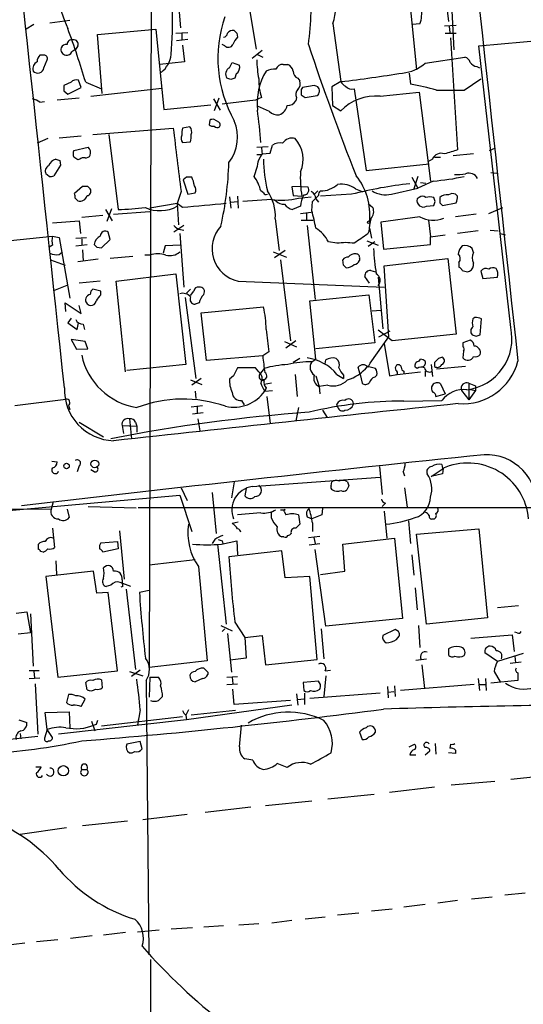
# Model space of a CAD drawing. Extents: x 7 to 1069, y 3 to 882.
# Drawn here: x 122 to 186, y 476 to 602 of the extents above; entities that cross this region are included whole.
import ezdxf

# ---------------------------------------------------------------- set-up
doc = ezdxf.new("R2010")
doc.units = 0
doc.header["$MEASUREMENT"] = 0
doc.layers.add('MAIN', color=5, linetype='CONTINUOUS')

msp = doc.modelspace()

# ---------------------------------------------------------------- linework, layer by layer
at = {"layer": 'MAIN'}
for p, q in [((138.8533, 661.3313), (138.43, 518.7526)), ((149.6907, 612.1399), (152.0613, 597.7466)), ((176.8687, 607.0599), (177.292, 597.6619)), ((171.7887, 602.8266), (172.5507, 595.1219)), ((176.3607, 603.4193), (176.6147, 601.3026)), ((125.73, 601.1333), (128.27, 601.4719)), ((142.24, 602.4879), (142.4093, 600.4559)), ((123.698, 600.8793), (122.682, 600.2866)), ((131.826, 599.6093), (139.2767, 600.2866)), ((139.2767, 600.2866), (140.2927, 590.0419)), ((161.8827, 601.0486), (162.8987, 593.5979)), ((172.974, 600.9639), (172.0427, 600.8793)), ((176.1067, 600.7099), (177.6307, 600.7946)), ((176.6993, 600.6253), (176.784, 599.8633)), ((132.4187, 592.0739), (131.826, 599.6093)), ((141.8167, 599.7786), (143.3407, 599.8633)), ((141.9013, 598.8473), (143.3407, 599.0166)), ((142.5787, 599.7786), (142.5787, 598.9319)), ((149.606, 599.7786), (149.6907, 599.2706)), ((176.1913, 599.7786), (177.6307, 599.7786)), ((176.8687, 599.1859), (177.8, 584.8773)), ((180.5093, 598.1699), (189.738, 599.0166)), ((129.286, 598.1699), (129.032, 597.7466)), ((142.6633, 598.2546), (142.9173, 596.1379)), ((148.082, 598.1699), (147.7433, 598.3393)), ((184.5733, 562.1866), (180.5093, 598.1699)), ((124.968, 596.9846), (124.46, 596.9846)), ((124.968, 595.3759), (125.3913, 596.3919)), ((152.8233, 597.5773), (151.5533, 596.5613)), ((152.2307, 597.0693), (152.908, 596.7306)), ((173.6513, 595.9686), (178.7313, 596.7306)), ((142.9173, 596.1379), (139.7847, 595.7993)), ((148.6747, 595.3759), (149.0133, 596.0533)), ((149.0133, 596.0533), (149.9447, 595.7146)), ((155.5327, 595.7993), (156.1253, 595.7993)), ((180.2553, 595.5453), (180.594, 595.3759)), ((148.844, 593.8519), (148.336, 594.0213)), ((149.5213, 594.6139), (149.352, 594.0213)), ((157.3953, 594.0213), (157.6493, 593.6826)), ((171.6193, 594.6986), (171.7887, 593.2593)), ((178.6467, 592.4973), (180.7633, 593.9366)), ((128.4393, 593.5133), (127.508, 593.0899)), ((128.016, 591.9893), (129.7093, 592.8359)), ((129.7093, 592.8359), (129.3707, 593.7673)), ((130.302, 593.5133), (132.334, 592.6666)), ((130.9793, 591.7353), (140.0387, 592.7513)), ((157.988, 592.8359), (157.8187, 592.5819)), ((162.8987, 593.5979), (161.7133, 592.9206)), ((161.7133, 592.9206), (161.798, 590.5499)), ((164.592, 592.6666), (166.116, 582.2526)), ((129.4553, 591.4813), (126.6613, 591.2273)), ((127.508, 592.4126), (128.016, 591.9893)), ((146.6427, 591.3966), (147.4893, 589.9573)), ((147.32, 591.4813), (146.7273, 589.8726)), ((152.7387, 591.5659), (151.9767, 591.2273)), ((157.226, 591.5659), (157.1413, 591.1426)), ((157.8187, 591.9046), (158.3267, 591.5659)), ((158.3267, 591.5659), (159.8507, 591.8199)), ((167.894, 591.7353), (172.8893, 592.2433)), ((172.8893, 592.2433), (174.3287, 580.8979)), ((124.46, 590.9733), (125.0527, 591.0579)), ((140.2927, 590.0419), (146.304, 590.6346)), ((151.9767, 591.2273), (147.7433, 590.7193)), ((153.7547, 589.7879), (152.2307, 590.4653)), ((161.798, 590.5499), (162.8987, 589.8726)), ((131.2333, 586.8246), (141.478, 587.6713)), ((143.5947, 587.8406), (142.6633, 587.6713)), ((146.1347, 588.6873), (146.05, 588.0946)), ((147.32, 588.4333), (146.7273, 588.7719)), ((125.476, 586.3166), (124.1213, 585.7239)), ((126.9153, 586.4013), (129.7093, 586.6553)), ((133.2653, 586.8246), (134.4507, 577.2573)), ((128.778, 584.7926), (130.6407, 585.2159)), ((142.6633, 585.8086), (143.6793, 585.8933)), ((152.146, 585.2159), (153.5853, 585.3006)), ((152.7387, 585.1313), (152.8233, 584.2846)), ((153.8393, 584.4539), (154.178, 585.4699)), ((181.864, 584.7926), (182.626, 585.1313)), ((152.146, 584.2846), (152.8233, 584.2846)), ((152.4, 583.6073), (152.8233, 584.3693)), ((152.8233, 584.3693), (153.8393, 584.4539)), ((174.8367, 583.9459), (175.5987, 583.9459)), ((179.832, 584.3693), (177.2073, 584.1153)), ((127.0847, 582.9299), (126.238, 581.5753)), ((127, 583.5226), (127.0847, 582.9299)), ((129.54, 583.6919), (129.286, 583.6073)), ((166.116, 582.2526), (174.1593, 583.0993)), ((174.5827, 583.6919), (173.99, 583.3533)), ((125.6453, 581.4906), (125.222, 581.8293)), ((143.1713, 581.4059), (142.748, 581.0673)), ((171.958, 581.4059), (172.72, 579.9666)), ((172.72, 581.4906), (172.212, 579.8819)), ((182.0333, 581.9986), (182.7953, 581.9139)), ((129.8787, 580.2206), (128.8627, 579.2893)), ((130.556, 580.2206), (129.8787, 580.2206)), ((142.748, 581.0673), (143.3407, 579.2046)), ((157.734, 580.2206), (156.6333, 580.1359)), ((156.6333, 580.1359), (156.8027, 579.0353)), ((157.734, 580.2206), (158.6653, 580.1359)), ((174.6673, 580.8979), (172.72, 579.9666)), ((173.0587, 580.7286), (173.736, 580.6439)), ((142.494, 579.5433), (141.986, 578.0193)), ((143.3407, 579.2046), (144.272, 579.3739)), ((148.6747, 578.8659), (148.844, 577.4266)), ((149.6907, 578.9506), (149.7753, 577.4266)), ((152.9927, 579.3739), (152.654, 579.6279)), ((156.8027, 579.0353), (157.9033, 578.9506)), ((157.48, 578.6966), (159.0887, 578.8659)), ((159.512, 579.2046), (159.9353, 579.6279)), ((164.2533, 579.2046), (160.274, 578.9506)), ((164.7613, 579.8819), (165.608, 579.5433)), ((169.3333, 579.2046), (172.72, 579.9666)), ((172.8893, 578.7813), (172.6353, 578.6119)), ((174.9213, 578.2733), (174.752, 578.7813)), ((177.8, 578.9506), (177.546, 579.2046)), ((128.9473, 578.6966), (129.286, 578.3579)), ((141.986, 578.0193), (138.5147, 577.4266)), ((141.986, 578.0193), (142.1553, 575.3099)), ((142.6633, 577.5113), (141.986, 578.0193)), ((148.844, 578.1886), (149.6907, 578.2733)), ((154.0087, 578.5273), (150.368, 578.2733)), ((154.6013, 578.3579), (154.0087, 578.5273)), ((157.734, 577.6806), (156.718, 577.2573)), ((159.1733, 577.0879), (159.258, 578.2733)), ((159.6813, 578.6119), (160.02, 578.1886)), ((166.37, 578.0193), (166.9627, 577.5113)), ((173.8207, 577.6806), (174.752, 577.7653)), ((175.514, 578.1039), (175.8527, 577.7653)), ((175.8527, 577.7653), (177.6307, 578.1039)), ((181.7793, 576.7493), (183.5573, 577.5113)), ((132.5033, 576.4953), (129.794, 576.2413)), ((132.842, 577.2573), (133.6887, 575.8179)), ((133.604, 577.3419), (133.0113, 575.7333)), ((133.858, 576.6646), (138.5147, 577.0033)), ((157.734, 576.7493), (159.0887, 576.9186)), ((158.496, 576.7493), (158.496, 575.9873)), ((172.974, 576.3259), (167.9787, 575.6486)), ((180.1707, 576.6646), (177.546, 576.3259)), ((126.0687, 575.5639), (129.4553, 575.8179)), ((129.4553, 575.8179), (129.6247, 574.2093)), ((142.8327, 575.2253), (141.5627, 574.3786)), ((154.5167, 576.0719), (155.0247, 572.0079)), ((157.8187, 575.9026), (159.3427, 575.9026)), ((158.5807, 575.2253), (159.5967, 565.7426)), ((167.9787, 575.6486), (168.3173, 572.1773)), ((174.0747, 575.9026), (174.3287, 573.7859)), ((118.872, 573.1086), (126.0687, 573.8706)), ((126.0687, 573.8706), (126.9153, 573.7013)), ((133.4347, 573.4473), (133.1807, 574.3786)), ((142.3247, 574.2093), (142.8327, 567.3513)), ((142.4093, 574.7173), (142.8327, 574.6326)), ((166.4547, 574.4633), (166.2853, 574.1246)), ((166.5393, 574.8866), (166.7933, 573.6166)), ((174.3287, 573.7859), (176.1913, 574.0399)), ((174.3287, 572.7699), (174.3287, 573.7859)), ((180.4247, 574.5479), (177.8, 574.2093)), ((181.9487, 574.6326), (182.9647, 574.5479)), ((183.2187, 574.2093), (183.896, 574.0399)), ((126.0687, 572.6853), (125.6453, 572.4313)), ((126.9153, 573.7013), (128.27, 565.9119)), ((129.032, 573.6166), (130.3867, 573.7013)), ((129.032, 572.6006), (130.4713, 572.7699)), ((129.794, 573.5319), (129.794, 572.6853)), ((132.334, 572.3466), (133.4347, 573.4473)), ((140.462, 572.6006), (140.208, 571.6693)), ((142.4093, 572.6853), (140.462, 572.6006)), ((162.3907, 572.9393), (161.29, 573.1086)), ((166.2007, 573.2779), (167.64, 572.6853)), ((166.9627, 572.9393), (166.37, 572.5159)), ((167.2167, 573.1086), (166.9627, 572.9393)), ((168.3173, 572.1773), (174.3287, 572.7699)), ((126.9153, 571.4999), (127.3387, 571.8386)), ((129.8787, 572.0926), (129.9633, 570.6533)), ((131.7413, 572.4313), (132.334, 572.3466)), ((136.3133, 571.2459), (133.4347, 570.9919)), ((138.5147, 571.4153), (137.8373, 571.4153)), ((154.2627, 571.8386), (155.956, 571.1613)), ((155.7867, 572.0079), (154.432, 571.0766)), ((179.832, 571.7539), (179.6627, 572.2619)), ((125.8147, 570.8226), (127.6773, 570.1453)), ((131.9107, 570.9073), (129.286, 570.5686)), ((155.194, 570.8226), (156.464, 560.4933)), ((163.2373, 570.1453), (163.1527, 570.8226)), ((165.2693, 570.9919), (165.2693, 570.7379)), ((168.402, 570.0606), (176.53, 570.9919)), ((168.9947, 561.0013), (168.402, 570.0606)), ((176.53, 570.9919), (177.6307, 561.3399)), ((177.9693, 570.4839), (177.9693, 569.8913)), ((134.1967, 568.1133), (141.8167, 569.0446)), ((141.8167, 569.0446), (143.0867, 557.4453)), ((166.5393, 567.8593), (165.9467, 568.7059)), ((166.7087, 569.4679), (167.3013, 569.2986)), ((179.07, 569.2986), (179.324, 569.3833)), ((180.7633, 569.3833), (181.0173, 568.4519)), ((126.238, 566.9279), (127.9313, 567.6053)), ((132.1647, 568.1133), (129.4553, 567.8593)), ((135.382, 556.5139), (134.1967, 568.1133)), ((149.7753, 568.1133), (168.402, 567.3513)), ((167.64, 568.6213), (168.2327, 562.0173)), ((181.0173, 568.4519), (182.88, 568.6213)), ((132.2493, 566.8433), (131.2333, 567.0973)), ((132.2493, 566.3353), (132.2493, 566.8433)), ((143.6793, 567.0973), (143.1713, 566.5893)), ((143.6793, 566.2506), (144.1027, 566.8433)), ((158.9193, 565.5733), (166.4547, 566.3353)), ((166.4547, 566.3353), (167.2167, 560.2393)), ((127.762, 564.2186), (127.6773, 565.3193)), ((127.6773, 565.3193), (129.7093, 563.9646)), ((129.7093, 563.9646), (129.4553, 564.9806)), ((143.002, 565.9966), (144.3567, 555.6673)), ((144.78, 565.3193), (144.272, 565.1499)), ((159.6813, 558.1226), (158.9193, 565.5733)), ((145.034, 564.0493), (152.9927, 564.8113)), ((145.7113, 557.9533), (145.034, 564.0493)), ((166.878, 564.3033), (167.9787, 564.3879)), ((128.4393, 563.3719), (128.016, 562.7793)), ((128.016, 562.7793), (129.2013, 561.9326)), ((129.2013, 561.9326), (129.3707, 562.7793)), ((129.9633, 562.6099), (130.1327, 561.9326)), ((180.0013, 563.4566), (179.7473, 563.2873)), ((180.6787, 561.2553), (180.848, 563.2873)), ((169.418, 560.4933), (167.64, 561.8479)), ((167.7247, 561.0013), (169.164, 561.7633)), ((177.6307, 561.3399), (169.418, 560.4933)), ((180.1707, 561.0859), (180.6787, 561.2553)), ((130.2173, 560.4086), (128.4393, 560.6626)), ((128.4393, 560.6626), (129.1167, 559.3926)), ((130.556, 559.4773), (130.2173, 560.4086)), ((155.702, 560.4086), (157.226, 559.7313)), ((157.1413, 560.4933), (155.8713, 559.5619)), ((167.2167, 560.2393), (159.6813, 559.4773)), ((166.624, 557.6146), (168.9947, 561.0013)), ((168.402, 560.1546), (169.0793, 556.0059)), ((179.4087, 560.5779), (178.4773, 560.2393)), ((178.4773, 560.2393), (178.4773, 559.7313)), ((129.1167, 559.3926), (130.556, 559.4773)), ((153.67, 559.0539), (152.908, 558.5459)), ((178.562, 559.1386), (178.4773, 558.2919)), ((143.0867, 557.4453), (135.5513, 556.6833)), ((152.908, 558.5459), (145.7113, 557.9533)), ((157.6493, 558.2073), (156.8027, 557.6993)), ((159.1733, 557.7839), (159.6813, 558.1226)), ((160.8667, 557.5299), (160.9513, 558.0379)), ((166.37, 557.1066), (166.624, 557.6146)), ((172.8893, 557.8686), (173.0587, 558.1226)), ((174.4133, 557.4453), (174.5827, 555.9213)), ((174.8367, 557.6993), (174.8367, 557.1913)), ((175.8527, 558.3766), (175.3447, 558.2073)), ((151.9767, 557.0219), (149.6907, 557.0219)), ((152.4, 556.5139), (151.9767, 557.0219)), ((153.0773, 556.9373), (152.4847, 556.1753)), ((157.0567, 556.1753), (157.3107, 553.3813)), ((162.3907, 556.1753), (163.2373, 555.6673)), ((165.354, 556.1753), (165.1, 557.1066)), ((165.354, 556.1753), (165.608, 555.0746)), ((167.3013, 556.9373), (166.2853, 557.1913)), ((169.0793, 556.0059), (170.0953, 556.1753)), ((170.0953, 556.1753), (173.0587, 556.5139)), ((170.942, 556.5986), (170.942, 556.2599)), ((172.6353, 556.9373), (172.3813, 557.1066)), ((173.6513, 556.5986), (173.6513, 555.9213)), ((178.816, 557.1913), (175.0907, 556.8526)), ((143.6793, 555.4979), (145.1187, 554.9053)), ((145.034, 555.6673), (143.8487, 554.8206)), ((149.1827, 556.0059), (148.6747, 555.5826)), ((154.0087, 555.0746), (153.0773, 554.9053)), ((159.6813, 556.0059), (160.1047, 554.6513)), ((163.2373, 556.0906), (163.2373, 555.6673)), ((167.2167, 555.8366), (167.4707, 556.0906)), ((175.5987, 554.9899), (176.1913, 553.7199)), ((179.2393, 555.0746), (180.086, 554.7359)), ((179.2393, 555.0746), (179.2393, 552.9579)), ((144.272, 554.0586), (144.3567, 553.1273)), ((153.3313, 554.4819), (153.162, 554.0586)), ((153.162, 554.0586), (154.178, 554.1433)), ((161.2053, 554.8206), (160.1047, 554.6513)), ((160.1047, 554.6513), (160.1893, 553.7199)), ((175.006, 553.3813), (176.1913, 553.7199)), ((178.308, 554.1433), (179.2393, 552.9579)), ((179.2393, 554.3126), (180.086, 554.1433)), ((180.086, 554.1433), (179.2393, 552.9579)), ((180.086, 554.7359), (180.086, 554.1433)), ((121.2427, 552.1959), (127.762, 553.0426)), ((150.1987, 552.8733), (150.5373, 552.2806)), ((153.416, 553.3813), (153.8393, 549.9099)), ((162.4753, 552.0266), (162.3907, 552.3653)), ((164.5073, 552.4499), (164.5073, 552.3653)), ((170.942, 552.7886), (175.768, 552.8733)), ((128.1007, 552.1959), (128.27, 551.6879)), ((143.764, 552.0266), (145.2033, 552.1959)), ((145.288, 551.2646), (143.9333, 551.0953)), ((144.526, 552.0266), (144.526, 551.1799)), ((157.48, 551.9419), (157.1413, 550.2486)), ((160.528, 551.6033), (161.1207, 550.6719)), ((129.4553, 550.0793), (132.588, 548.2166)), ((135.89, 550.5026), (136.144, 547.9626)), ((136.652, 550.0793), (136.8213, 549.5713)), ((144.6107, 550.5026), (144.8647, 548.9786)), ((134.9587, 549.6559), (135.128, 548.6399)), ((134.9587, 549.6559), (136.8213, 549.5713)), ((136.8213, 549.5713), (136.8213, 548.8093)), ((125.984, 545.0839), (126.6613, 544.9993)), ((129.4553, 544.4913), (129.2013, 543.7293)), ((131.4027, 543.7293), (130.9793, 543.9833)), ((167.8093, 544.4066), (168.148, 540.8506)), ((170.8573, 543.7293), (171.0267, 543.2213)), ((174.4133, 543.1366), (175.9373, 544.1526)), ((175.768, 544.6606), (175.8527, 544.1526)), ((175.9373, 544.1526), (175.8527, 543.4753)), ((149.2673, 542.4593), (148.9287, 540.4273)), ((151.5533, 541.8666), (167.894, 543.0519)), ((161.6287, 541.9513), (161.7133, 542.4593)), ((175.8527, 543.4753), (174.4133, 543.1366)), ((142.494, 541.6973), (143.256, 540.0886)), ((146.4733, 541.1046), (146.9813, 535.8553)), ((150.7913, 541.6126), (150.622, 540.6813)), ((163.9147, 541.9513), (163.6607, 541.4433)), ((171.0267, 541.6973), (171.3653, 539.2419)), ((112.3527, 538.0566), (142.3247, 540.7659)), ((126.1533, 539.9193), (125.8993, 538.9879)), ((142.3247, 540.7659), (143.8487, 536.1093)), ((168.5713, 539.7499), (168.148, 539.3266)), ((58.2507, 539.3266), (125.8993, 538.9879)), ((127.9313, 538.9879), (128.1853, 537.8873)), ((130.6407, 539.3266), (136.7367, 539.1573)), ((196.5113, 539.1573), (136.9907, 539.1573)), ((154.0087, 537.8026), (154.0087, 538.5646)), ((155.194, 538.9033), (155.7867, 538.9033)), ((155.702, 538.6493), (155.8713, 538.2259)), ((160.528, 539.0726), (160.4433, 538.2259)), ((168.402, 538.7339), (168.7407, 535.2626)), ((149.7753, 537.2946), (149.0133, 537.1253)), ((152.654, 538.4799), (149.6907, 538.2259)), ((157.48, 538.2259), (157.6493, 537.0406)), ((158.5807, 537.9719), (159.1733, 537.7179)), ((160.4433, 538.2259), (159.1733, 537.7179)), ((171.5347, 537.4639), (171.7887, 534.5853)), ((126.0687, 536.5326), (126.3227, 534.0773)), ((134.62, 536.1939), (135.2127, 530.0133)), ((159.258, 537.2099), (159.258, 536.1093)), ((172.5507, 535.7706), (180.5093, 536.4479)), ((180.5093, 536.4479), (181.61, 525.1026)), ((132.2493, 534.6699), (134.366, 534.8393)), ((134.366, 534.8393), (134.4507, 533.9079)), ((146.812, 535.0933), (146.4733, 534.5853)), ((147.6587, 534.5006), (149.606, 534.9239)), ((147.7433, 534.9239), (147.828, 534.5853)), ((149.606, 534.9239), (149.6907, 533.1459)), ((155.6173, 535.4319), (155.3633, 535.4319)), ((158.75, 535.3473), (160.1893, 535.5166)), ((159.4273, 535.3473), (159.5967, 534.5853)), ((163.1527, 534.5006), (169.7567, 535.2626)), ((169.7567, 535.2626), (170.7727, 525.0179)), ((173.8207, 524.2559), (172.5507, 535.7706)), ((124.2907, 533.8233), (124.2907, 534.5006)), ((124.8833, 533.4846), (124.5447, 533.5693)), ((134.4507, 533.9079), (132.5033, 533.4846)), ((147.1507, 534.5006), (148.2513, 524.2559)), ((155.3633, 533.6539), (148.59, 532.8919)), ((155.7867, 530.1826), (155.3633, 533.6539)), ((158.8347, 534.4159), (160.1893, 534.5853)), ((160.9513, 524.0019), (159.5967, 533.8233)), ((163.4067, 531.0293), (163.1527, 534.5006)), ((126.492, 532.3839), (126.5767, 530.6059)), ((138.43, 531.8759), (144.272, 532.5533)), ((171.958, 533.1459), (172.212, 530.5213)), ((131.318, 531.0293), (125.222, 530.3519)), ((131.7413, 528.2353), (131.318, 531.0293)), ((144.6953, 531.6219), (145.796, 519.5993)), ((160.274, 530.6059), (163.4067, 531.0293)), ((125.222, 530.3519), (126.746, 517.4826)), ((134.9587, 529.9286), (134.9587, 529.5053)), ((158.9193, 530.3519), (155.7867, 530.1826)), ((159.8507, 519.7686), (158.9193, 530.3519)), ((133.5193, 529.2513), (132.9267, 529.0819)), ((135.0433, 529.0819), (134.7893, 528.9973)), ((135.4667, 528.7433), (136.652, 518.4986)), ((138.43, 528.5739), (137.16, 528.3199)), ((172.3813, 528.9126), (172.6353, 526.1186)), ((133.1807, 528.3199), (131.7413, 528.2353)), ((134.366, 518.3293), (133.1807, 528.3199)), ((185.5893, 526.6266), (182.88, 526.3726)), ((121.412, 525.6953), (122.7667, 525.8646)), ((122.7667, 525.8646), (123.2747, 523.1553)), ((123.2747, 525.6106), (123.6133, 518.9219)), ((170.7727, 525.0179), (160.9513, 524.0019)), ((181.61, 525.1026), (173.8207, 524.2559)), ((147.574, 524.0866), (149.0133, 523.4093)), ((148.082, 523.6633), (147.7433, 523.3246)), ((149.352, 524.5099), (150.622, 522.5626)), ((160.3587, 523.6633), (160.6973, 519.8533)), ((169.8413, 523.5786), (168.2327, 522.8166)), ((170.2647, 523.3246), (169.8413, 523.5786)), ((172.8047, 524.0866), (172.974, 521.2926)), ((123.2747, 523.1553), (121.666, 522.9859)), ((148.4207, 523.0706), (148.9287, 518.1599)), ((150.622, 522.5626), (152.8233, 522.8166)), ((150.622, 522.5626), (150.7913, 519.9379)), ((152.8233, 522.8166), (153.2467, 519.0913)), ((170.0107, 522.3086), (170.3493, 522.7319)), ((179.4933, 522.4779), (184.7427, 522.9013)), ((184.7427, 522.9013), (184.9967, 520.7846)), ((185.42, 523.1553), (185.0813, 523.2399)), ((176.6147, 521.1233), (176.6147, 520.3613)), ((150.7913, 519.9379), (148.7593, 519.6839)), ((153.2467, 519.0913), (159.8507, 519.7686)), ((172.466, 519.6839), (173.8207, 519.8533)), ((182.88, 519.5146), (181.2713, 520.6153)), ((186.182, 520.5306), (182.88, 519.5146)), ((185.0813, 520.1919), (185.166, 519.3453)), ((137.2447, 518.4139), (136.144, 517.5673)), ((145.796, 519.5993), (138.43, 518.7526)), ((160.8667, 518.3293), (161.544, 518.4139)), ((173.228, 519.0913), (173.5667, 516.0433)), ((185.928, 519.4299), (184.4887, 519.2606)), ((124.3753, 518.3293), (123.1053, 518.3293)), ((123.1053, 517.3133), (124.46, 517.3979)), ((123.698, 518.2446), (123.7827, 517.3979)), ((126.746, 517.4826), (134.366, 518.3293)), ((132.334, 517.1439), (132.4187, 516.1279)), ((135.89, 518.2446), (137.5833, 517.6519)), ((138.5147, 517.4826), (138.43, 514.9426)), ((138.5147, 517.4826), (139.6153, 517.4826)), ((145.2033, 517.3133), (144.272, 516.8899)), ((145.8807, 518.1599), (145.8807, 517.8213)), ((148.336, 517.4826), (149.6907, 517.5673)), ((149.0133, 517.4826), (149.098, 516.6359)), ((160.9513, 517.6519), (160.6973, 515.0273)), ((180.4247, 517.3133), (180.594, 515.7893)), ((181.356, 517.3133), (181.4407, 515.7893)), ((182.4567, 518.2446), (183.2187, 516.8899)), ((185.5047, 518.0753), (185.5047, 517.0593)), ((123.8673, 516.6359), (124.206, 510.2013)), ((130.4713, 515.8739), (130.302, 516.8053)), ((138.0067, 517.0593), (138.3453, 482.0073)), ((148.336, 516.5513), (149.6907, 516.6359)), ((149.2673, 514.0113), (149.098, 515.9586)), ((160.02, 516.9746), (158.0727, 516.8053)), ((158.0727, 516.8053), (158.1573, 515.7893)), ((160.274, 516.5513), (160.02, 516.9746)), ((168.8253, 516.2973), (168.91, 514.8579)), ((169.7567, 516.3819), (169.8413, 515.0273)), ((179.9167, 516.5513), (170.5187, 515.7893)), ((180.5093, 516.5513), (181.356, 516.5513)), ((185.5047, 517.0593), (182.0333, 516.7206)), ((128.1007, 515.2813), (127.8467, 514.2653)), ((129.7093, 513.7573), (130.2173, 514.6886)), ((157.226, 515.3659), (157.3953, 513.9266)), ((158.1573, 514.6886), (157.3953, 514.6039)), ((158.242, 515.4506), (158.242, 514.0113)), ((167.894, 515.4506), (158.9193, 514.7733)), ((169.672, 515.6199), (168.91, 515.5353)), ((137.2447, 513.3339), (136.906, 511.3866)), ((143.4253, 513.3339), (143.0867, 512.6566)), ((156.6333, 513.9266), (143.1713, 512.0639)), ((156.464, 514.5193), (149.2673, 514.0113)), ((125.1373, 512.9953), (128.1853, 513.0799)), ((125.3913, 510.7939), (125.1373, 512.9953)), ((128.1853, 513.0799), (128.27, 511.0479)), ((132.334, 511.3019), (142.6633, 512.4873)), ((143.0867, 512.6566), (143.1713, 512.0639)), ((149.4367, 513.2493), (143.764, 512.6566)), ((121.7507, 512.0639), (122.7667, 511.7253)), ((143.1713, 512.0639), (126.8307, 510.2013)), ((131.064, 511.8946), (131.4873, 510.6246)), ((131.6567, 511.4713), (131.4027, 511.3866)), ((136.9907, 512.0639), (136.906, 511.3866)), ((149.9447, 508.5926), (150.1987, 511.3866)), ((99.9067, 507.4073), (124.206, 509.9473)), ((121.92, 510.2859), (122.0047, 509.6086)), ((125.3913, 510.7939), (125.0527, 509.6933)), ((126.0687, 509.7779), (125.3913, 510.7939)), ((165.2693, 510.4553), (165.608, 509.5239)), ((137.2447, 509.2699), (135.5513, 508.9313)), ((137.4987, 508.3386), (137.2447, 509.2699)), ((171.6193, 508.5926), (172.2967, 508.9313)), ((174.9213, 509.0159), (175.006, 507.6613)), ((176.8687, 508.9313), (176.784, 508.4233)), ((151.638, 506.8993), (150.622, 507.0686)), ((171.704, 507.5766), (172.466, 507.5766)), ((173.6513, 507.5766), (174.244, 508.0846)), ((177.546, 507.7459), (176.6147, 507.8306)), ((177.546, 508.1693), (177.546, 507.7459)), ((123.952, 506.0526), (124.6293, 506.0526)), ((156.0407, 505.9679), (154.7707, 506.4759)), ((129.794, 505.7139), (130.4713, 505.7139)), ((190.4153, 505.0366), (184.5733, 504.4439)), ((174.8367, 503.4279), (169.0793, 502.7506)), ((182.5413, 504.1899), (176.9533, 503.6819)), ((167.132, 502.4966), (161.2053, 501.9039)), ((151.384, 500.8879), (145.542, 500.2106)), ((159.1733, 501.6499), (153.2467, 501.0573)), ((143.256, 499.9566), (137.5833, 499.2793)), ((127.8467, 498.2633), (121.92, 497.4166)), ((135.636, 499.1099), (129.8787, 498.5173)), ((186.436, 489.8813), (183.8113, 489.6273)), ((173.6513, 488.4419), (170.942, 488.1033)), ((177.8, 488.9499), (175.26, 488.6113)), ((182.2027, 489.3733), (179.578, 489.1193)), ((165.1847, 487.3413), (162.4753, 487.0873)), ((169.418, 487.8493), (166.7933, 487.5953)), ((147.9127, 485.7326), (145.3727, 485.5633)), ((152.4, 485.9866), (149.86, 485.8173)), ((156.6333, 486.4099), (154.0933, 486.0713)), ((160.8667, 486.8333), (158.3267, 486.5793)), ((131.1487, 484.4626), (128.3547, 484.1239)), ((135.382, 484.8859), (132.588, 484.5473)), ((136.906, 484.9706), (139.7, 485.2246)), ((143.9333, 485.4786), (141.224, 485.3093)), ((122.5127, 483.5313), (119.7187, 483.1926)), ((126.746, 483.9546), (124.0367, 483.7006)), ((138.5993, 481.4146), (138.176, 369.4853))]:
    msp.add_line(p, q, dxfattribs=at)
for centre, radius in [((166.4335, 575.6275), 0.1496), ((127.8574, 544.4884), 0.3495), ((131.47, 544.7549), 0.4921), ((127.4499, 505.538), 0.6599)]:
    msp.add_circle(centre, radius, dxfattribs=at)
for centre, radius, start, end in [((16163.4243, 2411.3827), 16077.6882, 186.00897293, 186.60760238), ((41768.97, 5128.397), 41833.8896, 186.04314253, 186.27232567), ((-39465.183, -3673.2154), 39817.8517, 6.09492095, 6.33463102), ((371.623, 693.5093), 260.8046, 196.969703, 200.923301), ((119.3649, 603.6676), 39.7439, 352.295392, 4.161736), ((155.4136, 603.1767), 6.8101, 341.790664, 15.773203), ((78.9306, 601.7673), 62.4703, 355.687072, 0.893908), ((169.5323, 602.2737), 3.6825, 339.16479, 11.309932), ((163.4214, 596.5639), 16.2395, 160.834466, 209.356581), ((13.4329, 558.3669), 122.0396, 16.737769, 20.132159), ((149.0699, 599.3832), 0.7601, 74.949147, 148.65619), ((128.5417, 598.3406), 0.6104, 75.620004, 180.122026), ((128.7992, 598.4027), 0.5397, 334.441701, 101.316179), ((147.8279, 599.8634), 0.5988, 278.140927, 351.859073), ((151.5677, 597.4218), 2.6346, 135.433655, 159.619837), ((234.0866, 684.5979), 119.7133, 224.885375, 225.114625), ((127.8597, 597.701), 0.723, 162.710263, 262.23412), ((127.772, 597.7286), 0.6311, 75.380272, 162.736416), ((213.4606, 470.5658), 152.6537, 123.578078, 123.807241), ((148.5298, 598.6156), 0.6318, 224.865338, 334.067622), ((442.5359, 692.0438), 298.8561, 198.272931, 201.693279), ((125.1068, 596.2348), 0.9902, 130.782042, 185.615598), ((125.0018, 596.5612), 0.4247, 336.507351, 94.56424), ((127.894, 597.6445), 0.673, 258.688398, 339.416053), ((137.8356, 597.456), 3.4104, 308.40058, 353.489307), ((168.5269, 596.8457), 16.3872, 181.586859, 190.225508), ((178.4351, 595.7569), 1.0178, 16.932196, 73.080214), ((124.4934, 595.2769), 0.938, 113.372644, 200.227876), ((124.193, 595.4769), 0.7816, 222.127241, 352.574913), ((149.0858, 594.5535), 0.9195, 116.559477, 215.366724), ((149.0195, 595.4387), 0.9655, 301.315909, 16.604885), ((154.7843, 590.9896), 4.221, 92.484836, 110.135029), ((155.4842, 594.8474), 0.9532, 87.08326, 157.861488), ((155.5466, 594.642), 1.2939, 13.889111, 63.432969), ((170.341, 599.5744), 4.8949, 275.059735, 312.553446), ((180.3396, 596.6452), 1.1031, 212.449681, 265.617229), ((191.448, 466.9367), 133.8752, 108.327138, 108.556321), ((160.3891, 590.7787), 8.1996, 149.400429, 185.749251), ((159.9056, 593.7994), 7.5069, 178.952768, 197.309176), ((157.7543, 594.9039), 0.9528, 177.070332, 247.86583), ((136.5346, 810.9111), 218.9066, 276.917231, 278.998295), ((296.8579, 592.7512), 169.3502, 179.885409, 180.114558), ((129.0744, 593.0192), 0.8046, 68.392965, 142.117522), ((156.6054, 593.3438), 1.0975, 316.033708, 17.980951), ((200.846, 338.9208), 257.5067, 99.351396, 99.580579), ((159.3999, 592.1957), 0.9012, 53.550995, 116.058953), ((159.4345, 592.4055), 0.7184, 305.402324, 45.806453), ((164.2116, 594.3182), 1.4975, 208.750617, 241.249383), ((164.3287, 593.7689), 1.1333, 222.360751, 283.434185), ((168.8418, 572.9539), 20.5181, 72.268594, 81.742381), ((123.0426, 589.091), 2.3563, 53.019707, 78.094435), ((157.9359, 591.9697), 0.8167, 131.445945, 209.631761), ((327.1686, 592.2432), 169.3502, 179.885409, 180.114558), ((167.3184, 585.6494), 6.113, 84.597079, 136.302419), ((176.8687, 1481.4965), 889.001, 269.8854085, 270.1145916), ((154.4601, 590.8767), 1.614, 290.475029, 348.318303), ((156.0972, 591.7632), 1.2146, 267.333821, 329.273279), ((105.8405, 583.1281), 46.8902, 3.277128, 8.374484), ((154.799, 590.8043), 1.4573, 224.224315, 278.909672), ((2173.972, 837.6055), 2047.8034, 187.0104228, 187.2396072), ((144.9501, 586.994), 2.385, 163.501866, 186.116015), ((142.9276, 587.2073), 0.9198, 335.413243, 43.511103), ((146.5156, 588.5178), 0.6292, 222.268789, 289.661787), ((146.5578, 587.8411), 0.9461, 79.679445, 116.565051), ((147.1084, 588.2218), 0.4829, 217.883309, 307.85729), ((147.0928, 588.0984), 0.4047, 320.42467, 55.846581), ((144.3824, 586.5129), 5.3131, 322.365724, 23.160642), ((143.4356, 586.3482), 0.9422, 155.434251, 214.9417), ((141.3958, 586.5705), 2.3818, 343.481629, 6.124217), ((156.6287, 584.9986), 1.3857, 72.009601, 148.437735), ((154.0856, 583.6704), 3.9787, 336.490352, 41.689747), ((129.8741, 584.4845), 1.0595, 344.418575, 43.653912), ((155.1092, 584.116), 1.6432, 78.101285, 124.519836), ((129.7523, 584.3692), 1.0623, 156.511757, 203.483297), ((44.382, 456.7766), 152.6261, 56.200547, 56.42973), ((130.0482, 583.0988), 0.781, 77.495859, 130.591747), ((130.302, 584.5388), 0.6827, 262.873943, 330.239505), ((175.6877, 583.2589), 1.1868, 69.326427, 158.602012), ((303.956, 161.2895), 441.9751, 106.584967, 106.814145), ((125.8993, 582.168), 0.7573, 116.561667, 206.568435), ((126.9089, 582.2977), 1.4552, 106.647955, 157.894428), ((169.0735, 710.6146), 133.8752, 251.45383, 251.682999), ((104.2041, 584.6893), 44.4086, 347.583355, 358.166708), ((140.9823, 585.6631), 11.6013, 338.920826, 349.793042), ((175.1871, 584.4025), 22.2058, 181.833817, 192.41647), ((125.8148, 582.4209), 0.9456, 259.674018, 296.58673), ((143.51, 412.056), 169.3502, 89.885409, 90.114591), ((139.9109, 579.592), 4.3355, 9.469709, 24.73259), ((148.0397, 578.6542), 4.7159, 11.915627, 36.973897), ((171.6595, 581.265), 13.9495, 176.637013, 189.550239), ((158.6395, 576.6099), 7.9483, 353.668087, 38.660934), ((172.6041, 608.4055), 27.5849, 274.289423, 282.653529), ((177.7151, 588.265), 6.5292, 267.029092, 279.707142), ((179.2392, 580.6618), 1.2418, 27.572019, 109.924767), ((46.0754, 495.4013), 119.7133, 44.885375, 45.114625), ((143.4629, 579.7699), 0.9008, 333.921362, 36.4679), ((158.1573, 579.7549), 0.635, 270, 36.869898), ((160.2807, 582.8953), 3.2674, 269.882512, 312.195366), ((162.9116, 577.4528), 3.0531, 52.711618, 98.215825), ((177.8895, 525.3736), 55.5313, 96.395316, 104.214867), ((128.0161, 578.8661), 0.9465, 349.683783, 26.559637), ((129.5594, 579.2553), 0.9381, 253.056229, 346.436322), ((130.429, 579.5856), 0.5519, 274.395521, 32.466416), ((153.3314, 579.5434), 0.3787, 206.585347, 296.551521), ((148.9705, 576.4104), 5.5565, 356.507412, 35.383647), ((160.4142, 577.6742), 2.6802, 147.357638, 179.863185), ((158.7297, 578.6607), 0.9528, 357.064327, 67.86583), ((-30.8609, 769.1543), 269.4082, 314.885394, 315.114576), ((160.5914, 579.1411), 0.5811, 123.104879, 190.490041), ((168.656, 582.6082), 3.4704, 239.180364, 281.254564), ((173.3126, 578.3366), 0.614, 46.405547, 133.587694), ((174.244, 577.2984), 1.5675, 71.089977, 108.910023), ((344.8639, 578.4426), 169.3502, 179.885409, 180.114592), ((176.403, 577.8497), 1.2877, 80.537678, 133.659588), ((177.1501, 578.3957), 0.9006, 63.921483, 126.475463), ((175.3857, 578.9931), 2.4147, 338.392463, 358.991501), ((133.7494, 610.6887), 33.4388, 271.201734, 277.168245), ((139.7863, 581.6218), 4.5135, 245.603532, 299.167175), ((272.4565, -819.2245), 1402.7534, 95.0798378, 95.3090223), ((155.2843, 588.0448), 9.6026, 262.366322, 283.218005), ((155.5942, 579.297), 1.3667, 223.404909, 274.524107), ((157.0566, 578.8659), 1.6439, 214.508882, 258.113137), ((165.8247, 576.97), 1.2602, 314.546685, 25.43852), ((173.4187, 578.389), 0.8145, 164.117411, 299.573871), ((47.8442, 620.3418), 133.8594, 341.45383, 341.683027), ((143.4647, 572.3035), 16.421, 9.050462, 16.939269), ((174.6724, 579.3817), 3.4961, 240.93489, 292.707733), ((142.4936, 575.8172), 1.1031, 212.449681, 265.617229), ((150.6648, 572.2504), 4.2316, 136.920954, 257.865809), ((173.3095, 574.2053), 6.8596, 164.209951, 177.844527), ((128.0998, 573.2779), 2.1158, 163.732105, 196.265296), ((132.8459, 572.5849), 1.455, 117.9159, 172.695242), ((132.7997, 573.8707), 0.6349, 53.124688, 180.009023), ((157.5824, 571.3708), 4.0947, 25.113093, 59.16319), ((461.7669, 150.2023), 516.7393, 124.877203, 125.106383), ((216.2219, 657.2505), 119.7133, 224.885409, 225.114592), ((163.4913, 565.8642), 7.1602, 81.157166, 98.842043), ((179.3517, 571.4861), 1.4703, 130.71119, 176.158708), ((178.745, 571.3712), 1.2789, 44.144619, 105.99032), ((126.6191, 573.659), 2.1793, 245.922459, 277.811463), ((139.5307, 568.4734), 3.1124, 70.947389, 109.052611), ((141.0123, 573.4052), 2.0437, 256.830757, 309.95418), ((164.6706, 570.5747), 1.025, 80.147123, 145.091321), ((164.8354, 571.1295), 0.4552, 342.404942, 88.665732), ((217.2512, 575.9206), 50.337, 184.168165, 187.851105), ((177.3267, 570.9881), 0.8168, 321.881384, 46.909979), ((181.1022, 571.0766), 1.4395, 151.93243, 208.06757), ((163.7454, 570.484), 0.6826, 82.88019, 150.261365), ((78.7067, 485.276), 119.7841, 44.885442, 45.114558), ((163.5811, 571.2253), 1.4187, 269.794032, 315.442639), ((164.5132, 571.0404), 0.8144, 275.553068, 338.194671), ((178.9006, 570.23), 0.9467, 296.567758, 10.30214), ((166.6239, 568.7907), 0.6825, 82.862488, 187.137512), ((166.9507, 568.1889), 0.9601, 315.886208, 63.037272), ((177.6724, 569.171), 0.7791, 22.400936, 67.599064), ((221.0637, 738.7375), 174.5652, 255.851163, 256.080306), ((181.4068, 568.9685), 0.7655, 60.883605, 147.194178), ((182.3147, 568.9125), 0.9011, 63.929748, 126.452783), ((181.6388, 568.9937), 1.2959, 343.299062, 34.190401), ((131.1062, 565.5734), 0.8725, 104.02828, 157.173035), ((131.5722, 566.5046), 0.6827, 119.760495, 187.126057), ((133.4783, 564.7681), 1.9916, 128.103582, 156.153182), ((142.6969, 565.3167), 1.2449, 37.893552, 107.397132), ((144.6954, 566.7586), 0.5987, 81.876665, 171.867191), ((144.8767, 566.7586), 0.6005, 325.672281, 99.26626), ((148.047, 564.2698), 3.4314, 141.201202, 162.190762), ((131.0638, 565.7425), 0.7804, 167.463229, 257.486322), ((130.9299, 565.7215), 0.7417, 267.279935, 348.474956), ((144.2861, 565.8132), 0.6634, 156.162913, 268.782227), ((142.1411, 562.0756), 11.1911, 359.267855, 14.149489), ((129.9148, 563.5618), 0.9531, 202.140777, 272.91674), ((181.2302, 562.7793), 1.5675, 161.089977, 198.910024), ((179.9588, 561.0423), 2.4147, 68.392463, 88.991501), ((873.1968, 645.1707), 724.6619, 186.5958232, 186.8249993), ((178.1738, 560.7388), 6.5613, 277.104545, 12.747794), ((180.1177, 561.7289), 0.6568, 124.328812, 226.14749), ((222.2667, 688.1705), 133.8752, 251.443679, 251.672862), ((179.1125, 559.8301), 0.8043, 358.988416, 68.391719), ((138.2127, 560.4396), 8.6109, 192.127242, 260.700996), ((178.2233, 559.3926), 0.4234, 323.132809, 53.132809), ((179.99, 559.473), 1.024, 261.12366, 312.268796), ((179.8696, 558.9692), 0.848, 342.577858, 86.816047), ((682.1786, 620.9868), 532.9411, 186.728391, 186.957576), ((156.6033, 545.1794), 12.2752, 92.231677, 106.693119), ((158.8925, 546.4234), 11.364, 88.584096, 104.093595), ((157.8346, 552.4615), 5.8779, 39.184405, 82.707652), ((160.1509, 557.0989), 1.1937, 144.981241, 237.639986), ((161.7981, 556.7678), 1.5265, 70.565587, 123.69215), ((161.7342, 557.4028), 0.987, 337.298415, 54.596612), ((165.735, 556.6128), 0.8044, 37.869986, 142.130014), ((170.359, 556.9731), 0.521, 131.95043, 213.793765), ((170.2224, 557.0361), 0.3874, 10.48609, 123.119959), ((172.8893, 557.3182), 0.5503, 90, 202.613458), ((172.9993, 557.1656), 0.9588, 47.155503, 86.448267), ((173.1858, 557.6569), 0.5114, 294.430046, 24.455082), ((302.0656, 430.9784), 179.57, 134.885386, 135.114614), ((175.1885, 557.7356), 0.6481, 237.12401, 333.391462), ((175.5955, 557.9305), 0.515, 289.571495, 60.0343), ((178.4442, 559.7302), 7.3018, 265.605387, 345.229318), ((179.099, 558.8215), 0.8167, 220.426277, 333.830259), ((403.4365, 429.514), 283.981, 153.320357, 153.54954), ((151.7957, 555.6652), 1.0419, 325.467969, 54.547987), ((152.9714, 555.9424), 0.5396, 154.427539, 281.318262), ((152.9926, 556.006), 0.4559, 248.20559, 68.189256), ((165.1159, 557.9401), 2.6363, 200.383071, 224.552782), ((162.3317, 560.3698), 5.0729, 286.180284, 321.20243), ((166.5389, 556.3445), 0.9658, 344.75789, 37.866658), ((169.7567, 556.3447), 0.3786, 333.421413, 63.434949), ((171.0521, 557.0389), 0.4539, 171.421795, 255.960695), ((173.175, 556.1648), 0.9424, 65.439306, 124.93972), ((174.1593, 557.0896), 0.5965, 186.517348, 304.59856), ((151.8378, 555.3346), 3.1728, 175.516947, 207.09888), ((156.5477, 556.3865), 4.1088, 198.620157, 214.51118), ((153.981, 555.1594), 0.9387, 164.30697, 226.199962), ((160.5278, 555.6672), 1.1005, 157.372926, 247.389346), ((161.925, 557.223), 2.5079, 253.323076, 316.538119), ((166.0373, 555.5161), 0.6158, 225.802667, 324.596423), ((167.5129, 554.8629), 1.0177, 106.919786, 163.067804), ((175.1753, 554.3974), 0.7282, 54.450432, 144.46781), ((178.9644, 554.4182), 0.7116, 67.276088, 202.723912), ((134.1079, 554.2241), 6.5203, 177.734045, 267.803515), ((149.225, 556.7772), 4.7844, 257.220629, 325.373921), ((150.0424, 553.8905), 1.0291, 180.066811, 278.73558), ((175.1643, 554.4039), 0.7154, 144.37947, 225.996742), ((174.5573, 553.449), 0.4538, 351.419912, 75.972942), ((178.6091, 550.6234), 3.6241, 84.041638, 141.623889), ((127.8159, 552.5731), 0.4726, 307.054159, 96.549055), ((1341.1945, -10456.5527), 11070.2948, 96.03200064, 96.26118383), ((142.7232, 536.6789), 16.3643, 70.570628, 111.1405), ((170.855, 501.8775), 50.9112, 89.90209, 103.656675), ((163.1598, 552.0971), 0.8145, 72.354751, 160.775352), ((163.8598, 552.409), 0.6487, 3.614345, 134.300544), ((163.3804, 552.8171), 1.2141, 271.241262, 338.153021), ((173.6197, 344.5235), 207.3536, 94.088849, 101.150769), ((163.1103, 552.1875), 0.6551, 194.21868, 296.901437), ((135.6535, 549.8272), 0.7156, 70.701641, 193.849822), ((136.0493, 549.8918), 0.6312, 17.280921, 104.617437), ((749.5018, -4876.9594), 5452.5882, 95.9827191, 96.6074846), ((125.9206, 544.9639), 0.7415, 281.520561, 2.736234), ((129.2274, 544.8495), 0.4246, 302.466017, 131.276055), ((167.963, 544.9769), 3.1517, 336.681342, 357.326695), ((179.1032, 537.0818), 7.7822, 4.688498, 114.688598), ((181.4498, 539.4843), 6.4517, 354.83331, 92.337179), ((126.4074, 543.9494), 0.4445, 139.634972, 342.249926), ((131.4959, 544.1102), 0.3922, 256.2508, 32.672898), ((174.5121, 543.7434), 0.6634, 91.217957, 203.837087), ((175.387, 543.2636), 1.448, 74.744881, 127.874984), ((162.2487, 541.7345), 0.9011, 63.929748, 126.452783), ((163.106, 541.3435), 1.286, 60.189356, 111.021197), ((290.8299, 584.5553), 133.8752, 198.327138, 198.556321), ((171.1538, 541.5702), 3.3466, 341.565051, 34.698185), ((152.0107, 538.8536), 3.0475, 98.632096, 201.879962), ((151.9875, 541.3722), 0.7815, 262.980476, 58.138398), ((161.9672, 541.7819), 0.3785, 153.414641, 243.448488), ((162.4378, 542.5628), 1.2894, 240.251812, 290.944034), ((163.2253, 541.8907), 0.6243, 238.458631, 314.22122), ((151.2922, 541.1661), 0.8272, 215.880704, 316.48437), ((168.6563, 540.3429), 0.5991, 188.157154, 261.842846), ((171.5623, 540.5297), 2.7664, 287.220588, 359.631344), ((126.7705, 538.6503), 0.9343, 158.818079, 273.69415), ((152.9522, 541.798), 3.3315, 264.864584, 299.670007), ((155.7443, 538.7763), 0.1339, 71.537987, 251.578587), ((159.3227, 538.3803), 0.847, 125.179884, 208.828576), ((146.6888, 535.333), 12.7086, 8.492957, 17.113071), ((173.5349, 537.9084), 0.6664, 20.455419, 79.941222), ((174.7519, 538.9033), 0.5681, 296.574073, 26.56054), ((127.4149, 538.5475), 1.0146, 234.846993, 319.404831), ((157.4888, 539.3977), 3.8282, 204.624302, 224.763999), ((156.6756, 536.319), 2.0696, 67.128208, 112.869241), ((166.5449, 554.9474), 18.0308, 276.723778, 288.886238), ((174.4839, 538.0425), 0.3393, 163.071082, 286.928918), ((174.6588, 538.1413), 0.4302, 259.810708, 36.187964), ((151.1057, 535.9825), 7.7529, 172.155951, 214.22504), ((148.0396, 535.4742), 1.9168, 30.529046, 59.470954), ((149.6201, 535.954), 0.4989, 8.134975, 81.865025), ((155.7135, 536.3685), 0.9999, 160.525005, 249.498948), ((157.0195, 536.0413), 0.5062, 76.076316, 201.557599), ((284.3952, 409.7867), 179.6053, 134.885409, 135.114591), ((125.0405, 533.8538), 0.9902, 84.39016, 139.217958), ((125.8442, 534.5736), 0.7552, 65.837985, 159.400443), ((149.1869, 531.6136), 4.2129, 108.817718, 124.31359), ((189.8393, 662.0085), 133.8752, 251.443679, 251.672862), ((155.7866, 535.7706), 0.3787, 243.441716, 333.441716), ((156.0832, 536.1514), 0.5517, 274.376403, 327.539959), ((124.2482, 533.5268), 0.2995, 8.157154, 81.842846), ((124.5443, 534.5858), 1.1522, 287.110772, 323.960562), ((125.7299, 534.8397), 0.9657, 254.75789, 307.866658), ((132.9265, 534.1196), 0.8726, 140.902319, 194.041021), ((131.7839, 533.1885), 0.778, 22.371722, 67.628278), ((145.796, 557.1102), 22.6862, 265.290303, 274.709697), ((292.2222, 541.7237), 143.9035, 183.51863, 186.870199), ((133.1651, 531.0671), 0.694, 356.87742, 146.257269), ((128.5269, 530.7753), 4.1172, 350.530128, 9.468499), ((134.0455, 530.1161), 0.9323, 348.397173, 101.602827), ((133.069, 529.6938), 0.6282, 139.965551, 256.908314), ((134.3236, 528.6797), 0.9868, 67.280979, 144.59935), ((8.382, 190.6859), 361.6813, 69.328436, 69.557619), ((134.5778, 529.209), 0.4826, 344.728219, 37.879149), ((329.2941, 541.561), 192.5898, 183.942359, 186.446499), ((169.0961, 522.6472), 0.8799, 168.899511, 239.987772), ((168.563, 524.5625), 2.6788, 271.989529, 302.712994), ((169.4181, 522.9014), 0.9465, 349.683783, 26.559637), ((185.5894, 523.4938), 0.3785, 243.414641, 333.448488), ((177.673, 519.3313), 2.0812, 79.451375, 120.56479), ((178.0358, 520.6576), 0.72, 328.049448, 88.551395), ((181.9427, 520.7724), 0.6895, 89.501427, 193.169627), ((181.9839, 520.721), 0.7417, 11.532613, 92.720065), ((136.0532, 518.4424), 2.3935, 324.701076, 38.668407), ((173.6676, 520.117), 0.6295, 67.814923, 213.604239), ((177.1189, 520.6808), 0.5969, 212.3615, 305.005389), ((177.9566, 521.5978), 1.4906, 250.592587, 297.579334), ((182.759, 520.1677), 0.7033, 333.442237, 93.938179), ((145.29, 517.2403), 1.43, 86.684596, 135.388142), ((272.6516, 645.4388), 179.6407, 224.885431, 225.114569), ((160.3481, 518.6574), 0.6136, 327.6799, 122.325092), ((186.6066, 517.567), 4.2048, 152.40748, 170.72652), ((185.5752, 518.4562), 0.3874, 146.880041, 259.51391), ((130.937, 516.3114), 0.8045, 68.38772, 142.124392), ((131.8602, 516.1053), 1.1415, 65.477954, 123.310032), ((87.1577, 509.8592), 50.2074, 3.968439, 8.440323), ((138.8254, 516.7207), 1.0975, 342.019049, 43.966292), ((144.3736, 517.6655), 0.7822, 174.784348, 262.537013), ((144.3505, 517.4345), 0.8139, 95.534773, 158.212969), ((145.1247, 518.1237), 0.8142, 275.539741, 338.198591), ((130.945, 516.9121), 1.1412, 245.474186, 303.328014), ((131.7838, 517.1015), 1.1623, 259.501163, 303.109008), ((135.0659, 514.7801), 5.0634, 2.798326, 18.442105), ((159.4401, 516.9701), 1.2588, 249.729507, 306.526688), ((159.3437, 516.3818), 0.9456, 333.413271, 10.325982), ((186.2485, 520.0588), 4.0839, 234.826839, 289.642688), ((128.3546, 514.0326), 1.2743, 57.886425, 101.493352), ((129.1822, 513.6614), 1.4583, 44.78052, 95.911936), ((266.8692, 387.7734), 179.6053, 134.885409, 135.114591), ((158.5807, 516.2336), 0.6137, 226.379798, 313.613443), ((128.5965, 514.9121), 0.9902, 220.782042, 275.60984), ((128.6935, 510.7944), 3.1322, 71.076245, 90.003659), ((71.5651, 1245.932), 738.8754, 274.5200223, 277.5242162), ((139.1073, 515.9572), 1.525, 250.542042, 289.457958), ((205.7512, -652.6056), 1166.6249, 90.212618, 91.8387852), ((143.764, 513.588), 1.1516, 197.103826, 233.975919), ((156.1855, 502.8568), 10.1773, 63.683952, 120.335783), ((121.8853, 511.5214), 0.9047, 277.583762, 13.025472), ((127.0422, 506.5761), 4.5294, 80.855862, 111.376), ((129.032, 517.1328), 6.216, 258.210844, 292.419492), ((258.7337, 469.4028), 133.8593, 161.453816, 161.683013), ((157.3703, 509.0535), 4.4305, 343.977333, 41.328749), ((166.5818, 509.4812), 1.6345, 106.557889, 143.418251), ((166.624, 510.5823), 0.6891, 349.379834, 137.493639), ((122.2972, 509.7572), 0.9154, 108.634861, 194.764907), ((125.349, 509.5874), 0.3147, 160.332702, 312.282263), ((125.6333, 509.784), 0.4355, 260.403577, 359.197333), ((165.7047, 510.5097), 0.9905, 264.397613, 319.212375), ((166.1868, 511.1463), 1.3114, 281.788072, 328.200716), ((113.4333, 586.1224), 78.4918, 273.106327, 282.030845), ((136.3032, 508.5602), 0.8385, 153.731372, 240.475486), ((136.8213, 508.7514), 0.7933, 251.325226, 328.642337), ((151.5871, 508.41), 1.6525, 173.655979, 234.266034), ((172.0425, 508.5926), 0.4235, 306.888839, 53.111161), ((173.8306, 508.8092), 0.3506, 20.378186, 239.243633), ((173.7831, 508.0658), 0.4613, 2.335786, 106.600508), ((176.9533, 507.6612), 0.7807, 40.605275, 102.524827), ((177.0382, 509.8621), 0.9461, 259.679445, 296.565051), ((136.0594, 508.5924), 0.7804, 257.463229, 310.603684), ((128.2705, 565.5495), 66.6651, 297.452498, 300.025439), ((172.4518, 507.5202), 0.7499, 101.936271, 175.686847), ((122.8093, 506.8566), 1.9897, 308.08865, 336.16616), ((125.7507, 505.3732), 0.5105, 209.568077, 92.323804), ((130.1327, 505.9679), 0.4234, 323.124688, 216.867191), ((153.3523, 507.4917), 1.8138, 199.063296, 258.564927), ((152.815, 508.5839), 2.8755, 273.543024, 312.853664), ((157.8944, 503.5755), 3.0265, 68.492481, 127.769549), ((124.4177, 505.1213), 0.4169, 156.041697, 336.02914), ((130.1326, 505.3752), 0.4789, 134.991541, 45), ((109.7461, 478.5201), 22.4144, 40.004955, 99.394664), ((142.5884, 506.2419), 20.5638, 220.344294, 252.974315), ((134.5083, 484.1662), 3.1721, 340.511172, 49.527223), ((199.8726, 538.5813), 83.4734, 221.648896, 231.651386)]:
    msp.add_arc(centre, radius, start, end, dxfattribs=at)

doc.saveas('drawing.dxf')
